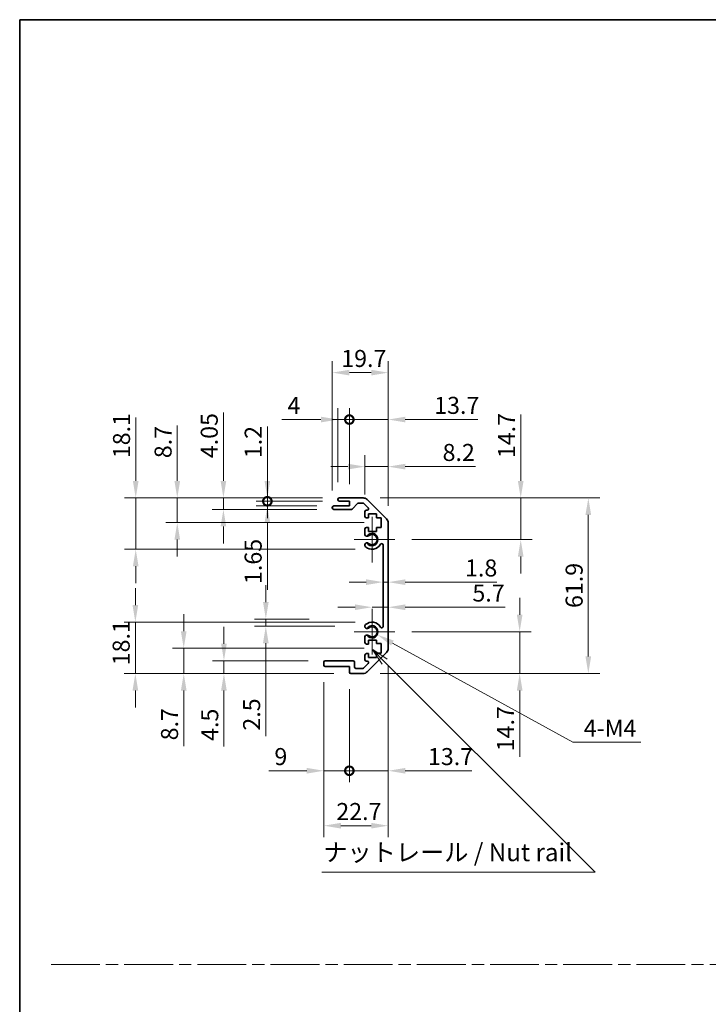
# Model space of a CAD drawing. Units: millimetres. Extents: x 0 to 6492, y -22 to 1124.
# Drawn here: x 3148 to 3391, y 355 to 703 of the extents above; entities that cross this region are included whole.
import ezdxf

# ---------------------------------------------------------------- set-up
doc = ezdxf.new("R2010")
doc.units = ezdxf.units.MM
doc.header["$LTSCALE"] = 4
doc.linetypes.add('CHAIN', pattern=[0.3543, 0.2362, -0.0295, 0.0591, -0.0295])
doc.layers.get('Defpoints').update_dxf_attribs({"lineweight": 25})
for name, color, linetype, lineweight in [('Border (ISO)', 7, 'Continuous', 35), ('Center Mark (ISO)', 131, 'Continuous', 18), ('Dimension (ISO)', 7, 'Continuous', 18), ('Dimension (ISO) @ 1', 7, 'Continuous', 18), ('Sketch Geometry (ISO)', 7, 'Continuous', 18), ('Symbol (ISO)', 7, 'Continuous', 18), ('Visible (ISO)', 7, 'Continuous', 35), ('Visible Narrow (ISO)', 7, 'Continuous', 25)]:
    doc.layers.add(name, color=color, linetype=linetype, lineweight=lineweight)
doc.styles.add('Note Text (TK)', font='MS PGothic.ttf')
doc.dimstyles.new('Default - Method 1b (TK)', dxfattribs={"dimscale": 4, "dimtxt": 2.5, "dimasz": 2.5, "dimexe": 1, "dimexo": 1.5, "dimgap": 1, "dimtad": 1, "dimtoh": 1, "dimrnd": 1e-08, "dimdsep": 46, "dimtxsty": 'Note Text (TK)', "dimcen": 0.09, "dimdle": 5, "dimclrd": 100, "dimclre": 100, "dimclrt": 7, "dimadec": 1, "dimazin": 1, "dimtfac": 1, "dimtmove": 0, "dimatfit": 3, "dimfxl": 1, "dimtolj": 1, "dimlwd": -1, "dimlwe": -1, "dimarcsym": 0})

# ---------------------------------------------------------------- blocks, each defined once
blk = doc.blocks.new('図面枠 tk図枠')
at = {"layer": 'Border (ISO)'}
for q in [(405.5, 289), (14.5, 8)]:
    blk.add_line((14.5, 289), q, dxfattribs=at)
blk = doc.blocks.new('*D51')
at = {"layer": 'Defpoints', "color": 0}
for p in [(3188.88, 533.95), (3260.65, 533.95), (3272.15, 515.85)]:
    blk.add_point(p, dxfattribs=at)
at = {"layer": 'Dimension (ISO)', "color": 100}
for p, q in [((3188.88, 539.95), (3188.88, 562.26)), ((3254.65, 533.95), (3184.88, 533.95)), ((3188.88, 515.85), (3188.88, 533.95)), ((3266.15, 515.85), (3184.88, 515.85)), ((3188.88, 509.85), (3188.88, 503.85))]:
    blk.add_line(p, q, dxfattribs=at)
for points in [[(3187.88, 539.95), (3189.88, 539.95), (3188.88, 533.95)], [(3187.88, 509.85), (3189.88, 509.85), (3188.88, 515.85)]]:
    blk.add_solid(points, dxfattribs=at)
at = {"layer": 'Dimension (ISO)', "color": 7, "insert": (3183.88, 547.95), "char_height": 6, "attachment_point": 4, "rotation": 90, "style": 'Note Text (TK)'}
blk.add_mtext('\\A1;18.1', dxfattribs=at)
blk = doc.blocks.new('*D52')
at = {"layer": 'Defpoints', "color": 0}
for p in [(3203.52, 533.95), (3260.65, 533.95), (3275.4, 525.25)]:
    blk.add_point(p, dxfattribs=at)
at = {"layer": 'Dimension (ISO)', "color": 100}
for p, q in [((3203.52, 539.95), (3203.52, 559.49)), ((3254.65, 533.95), (3199.52, 533.95)), ((3203.52, 525.25), (3203.52, 533.95)), ((3269.4, 525.25), (3199.52, 525.25)), ((3203.52, 519.25), (3203.52, 513.25))]:
    blk.add_line(p, q, dxfattribs=at)
for points in [[(3202.52, 539.95), (3204.52, 539.95), (3203.52, 533.95)], [(3202.52, 519.25), (3204.52, 519.25), (3203.52, 525.25)]]:
    blk.add_solid(points, dxfattribs=at)
at = {"layer": 'Dimension (ISO)', "color": 7, "insert": (3198.52, 547.95), "char_height": 6, "attachment_point": 4, "rotation": 90, "style": 'Note Text (TK)'}
blk.add_mtext('\\A1;8.7', dxfattribs=at)
blk = doc.blocks.new('*D53')
at = {"layer": 'Defpoints', "color": 0}
for p in [(3219.78, 533.95), (3260.65, 533.95), (3258.65, 529.9)]:
    blk.add_point(p, dxfattribs=at)
at = {"layer": 'Dimension (ISO)', "color": 100}
for p, q in [((3219.78, 539.95), (3219.78, 564.06)), ((3254.65, 533.95), (3215.78, 533.95)), ((3219.78, 529.9), (3219.78, 533.95)), ((3252.65, 529.9), (3215.78, 529.9)), ((3219.78, 523.9), (3219.78, 517.9))]:
    blk.add_line(p, q, dxfattribs=at)
for points in [[(3218.78, 539.95), (3220.78, 539.95), (3219.78, 533.95)], [(3218.78, 523.9), (3220.78, 523.9), (3219.78, 529.9)]]:
    blk.add_solid(points, dxfattribs=at)
at = {"layer": 'Dimension (ISO)', "color": 7, "insert": (3214.78, 547.95), "char_height": 6, "attachment_point": 4, "rotation": 90, "style": 'Note Text (TK)'}
blk.add_mtext('\\A1;4.05', dxfattribs=at)
blk = doc.blocks.new('_DotSmall')
at = {"color": 0, "linetype": 'ByBlock', "const_width": 0.5}
blk.add_lwpolyline([(-0.0625, 0, 1), (0.0625, 0, 1)], format="xyb", close=True, dxfattribs=at)
blk = doc.blocks.new('*D54')
at = {"layer": 'Defpoints', "color": 0}
for p in [(3235.26, 532.75), (3258.65, 531.1), (3260.65, 532.75)]:
    blk.add_point(p, dxfattribs=at)
at = {"layer": 'Dimension (ISO)', "color": 100}
for p, q in [((3235.26, 532.75), (3235.26, 544.75)), ((3254.65, 532.75), (3231.26, 532.75)), ((3252.65, 531.1), (3231.26, 531.1)), ((3235.26, 532.75), (3235.26, 531.1)), ((3235.26, 525.1), (3235.26, 501.6))]:
    blk.add_line(p, q, dxfattribs=at)
blk.add_solid([(3234.26, 525.1), (3236.26, 525.1), (3235.26, 531.1)], dxfattribs=at)
at = {"layer": 'Dimension (ISO)', "color": 100, "xscale": 6, "yscale": 6, "zscale": 6, "rotation": 270}
blk.add_blockref('_DotSmall', (3235.26, 532.75), dxfattribs=at)
at = {"layer": 'Dimension (ISO)', "color": 7, "insert": (3230.26, 503.6), "char_height": 6, "attachment_point": 4, "rotation": 90, "style": 'Note Text (TK)'}
blk.add_mtext('\\A1;1.65', dxfattribs=at)
blk = doc.blocks.new('*D55')
at = {"layer": 'Defpoints', "color": 0}
for p in [(3235.26, 533.95), (3260.65, 533.95), (3260.65, 532.75)]:
    blk.add_point(p, dxfattribs=at)
at = {"layer": 'Dimension (ISO)', "color": 100}
for p, q in [((3235.26, 539.95), (3235.26, 559.09)), ((3254.65, 533.95), (3231.26, 533.95)), ((3254.65, 532.75), (3231.26, 532.75)), ((3235.26, 532.75), (3235.26, 533.95)), ((3235.26, 532.75), (3235.26, 526.75))]:
    blk.add_line(p, q, dxfattribs=at)
blk.add_solid([(3234.26, 539.95), (3236.26, 539.95), (3235.26, 533.95)], dxfattribs=at)
at = {"layer": 'Dimension (ISO)', "color": 100, "xscale": 6, "yscale": 6, "zscale": 6, "rotation": 90}
blk.add_blockref('_DotSmall', (3235.26, 532.75), dxfattribs=at)
at = {"layer": 'Dimension (ISO)', "color": 7, "insert": (3230.26, 547.95), "char_height": 6, "attachment_point": 4, "rotation": 90, "style": 'Note Text (TK)'}
blk.add_mtext('\\A1;1.2', dxfattribs=at)
blk = doc.blocks.new('*D135')
at = {"layer": 'Defpoints', "color": 0}
for p in [(3272.15, 490.15), (3188.75, 472.05), (3264.65, 472.05)]:
    blk.add_point(p, dxfattribs=at)
at = {"layer": 'Dimension (ISO) @ 1', "color": 100}
for p, q in [((3188.75, 496.15), (3188.75, 502.15)), ((3266.15, 490.15), (3184.75, 490.15)), ((3188.75, 490.15), (3188.75, 484.15)), ((3188.75, 484.15), (3188.75, 478.05)), ((3188.75, 472.05), (3188.75, 478.05)), ((3258.65, 472.05), (3184.75, 472.05)), ((3188.75, 466.05), (3188.75, 460.05))]:
    blk.add_line(p, q, dxfattribs=at)
for points in [[(3187.75, 496.15), (3189.75, 496.15), (3188.75, 490.15)], [(3187.75, 466.05), (3189.75, 466.05), (3188.75, 472.05)]]:
    blk.add_solid(points, dxfattribs=at)
at = {"layer": 'Dimension (ISO) @ 1', "color": 7, "insert": (3183.75, 474.95), "char_height": 6, "attachment_point": 4, "rotation": 90, "style": 'Note Text (TK)'}
blk.add_mtext('\\A1;18.1', dxfattribs=at)
blk = doc.blocks.new('*D57')
at = {"layer": 'Defpoints', "color": 0}
for p in [(3275.4, 480.93), (3205.8, 472.05), (3264.65, 472.05)]:
    blk.add_point(p, dxfattribs=at)
at = {"layer": 'Dimension (ISO)', "color": 100}
for p, q in [((3205.8, 486.93), (3205.8, 492.93)), ((3269.4, 480.93), (3201.8, 480.93)), ((3205.8, 480.93), (3205.8, 472.05)), ((3258.65, 472.05), (3201.8, 472.05)), ((3205.8, 466.05), (3205.8, 446.5))]:
    blk.add_line(p, q, dxfattribs=at)
for points in [[(3204.8, 486.93), (3206.8, 486.93), (3205.8, 480.93)], [(3204.8, 466.05), (3206.8, 466.05), (3205.8, 472.05)]]:
    blk.add_solid(points, dxfattribs=at)
at = {"layer": 'Dimension (ISO)', "color": 7, "insert": (3200.8, 448.5), "char_height": 6, "attachment_point": 4, "rotation": 90, "style": 'Note Text (TK)'}
blk.add_mtext('\\A1;8.7', dxfattribs=at)
blk = doc.blocks.new('*D58')
at = {"layer": 'Defpoints', "color": 0}
for p in [(3219.96, 476.55), (3255.65, 476.55), (3264.65, 472.05)]:
    blk.add_point(p, dxfattribs=at)
at = {"layer": 'Dimension (ISO)', "color": 100}
for p, q in [((3219.96, 482.55), (3219.96, 488.55)), ((3249.65, 476.55), (3215.96, 476.55)), ((3219.96, 476.55), (3219.96, 472.05)), ((3258.65, 472.05), (3215.96, 472.05)), ((3219.96, 466.05), (3219.96, 446.3))]:
    blk.add_line(p, q, dxfattribs=at)
for points in [[(3218.96, 482.55), (3220.96, 482.55), (3219.96, 476.55)], [(3218.96, 466.05), (3220.96, 466.05), (3219.96, 472.05)]]:
    blk.add_solid(points, dxfattribs=at)
at = {"layer": 'Dimension (ISO)', "color": 7, "insert": (3214.96, 448.3), "char_height": 6, "attachment_point": 4, "rotation": 90, "style": 'Note Text (TK)'}
blk.add_mtext('\\A1;4.5', dxfattribs=at)
blk = doc.blocks.new('*D59')
at = {"layer": 'Defpoints', "color": 0}
for p in [(3256.01, 491.24), (3234.72, 488.74), (3265.01, 488.74)]:
    blk.add_point(p, dxfattribs=at)
at = {"layer": 'Dimension (ISO)', "color": 100}
for p, q in [((3234.72, 497.24), (3234.72, 503.24)), ((3250.01, 491.24), (3230.72, 491.24)), ((3234.72, 491.24), (3234.72, 488.74)), ((3259.01, 488.74), (3230.72, 488.74)), ((3234.72, 482.74), (3234.72, 449.92))]:
    blk.add_line(p, q, dxfattribs=at)
for points in [[(3233.72, 497.24), (3235.72, 497.24), (3234.72, 491.24)], [(3233.72, 482.74), (3235.72, 482.74), (3234.72, 488.74)]]:
    blk.add_solid(points, dxfattribs=at)
at = {"layer": 'Dimension (ISO)', "color": 7, "insert": (3229.72, 451.92), "char_height": 6, "attachment_point": 4, "rotation": 90, "style": 'Note Text (TK)'}
blk.add_mtext('\\A1;2.5', dxfattribs=at)
blk = doc.blocks.new('*D60')
at = {"layer": 'Defpoints', "color": 0}
for p in [(3272.15, 486.75), (3274.06, 485.7)]:
    blk.add_point(p, dxfattribs=at)
at = {"layer": 'Dimension (ISO)', "color": 100}
for p, q in [((3342.9, 447.8), (3279.31, 482.8)), ((3366.86, 447.8), (3342.9, 447.8))]:
    blk.add_line(p, q, dxfattribs=at)
blk.add_solid([(3279.8, 483.68), (3278.83, 481.93), (3274.06, 485.7)], dxfattribs=at)
at = {"layer": 'Dimension (ISO)', "color": 7, "insert": (3344.9, 452.8), "char_height": 6, "attachment_point": 4, "style": 'Note Text (TK)'}
blk.add_mtext('\\A1; 4-M4', dxfattribs=at)
blk = doc.blocks.new('*D61')
at = {"layer": 'Defpoints', "color": 0}
for p in [(3277.85, 578.1), (3258.15, 530.6), (3277.85, 525.12)]:
    blk.add_point(p, dxfattribs=at)
at = {"layer": 'Dimension (ISO)', "color": 100}
for p, q in [((3258.15, 536.6), (3258.15, 582.1)), ((3277.85, 531.12), (3277.85, 582.1)), ((3264.15, 578.1), (3271.85, 578.1))]:
    blk.add_line(p, q, dxfattribs=at)
for points in [[(3264.15, 579.1), (3264.15, 577.1), (3258.15, 578.1)], [(3271.85, 579.1), (3271.85, 577.1), (3277.85, 578.1)]]:
    blk.add_solid(points, dxfattribs=at)
at = {"layer": 'Dimension (ISO)', "color": 7, "insert": (3261.3, 583.1), "char_height": 6, "attachment_point": 4, "style": 'Note Text (TK)'}
blk.add_mtext('\\A1;19.7', dxfattribs=at)
blk = doc.blocks.new('*D62')
at = {"layer": 'Defpoints', "color": 0}
for p in [(3260.15, 561.56), (3260.15, 533.45), (3264.15, 532.75)]:
    blk.add_point(p, dxfattribs=at)
at = {"layer": 'Dimension (ISO)', "color": 100}
for p, q in [((3260.15, 539.45), (3260.15, 565.56)), ((3264.15, 538.75), (3264.15, 565.56)), ((3254.15, 561.56), (3240.37, 561.56)), ((3264.15, 561.56), (3260.15, 561.56)), ((3264.15, 561.56), (3270.15, 561.56))]:
    blk.add_line(p, q, dxfattribs=at)
blk.add_solid([(3254.15, 562.56), (3254.15, 560.56), (3260.15, 561.56)], dxfattribs=at)
at = {"layer": 'Dimension (ISO)', "color": 100, "xscale": 6, "yscale": 6, "zscale": 6, "rotation": 180}
blk.add_blockref('_DotSmall', (3264.15, 561.56), dxfattribs=at)
at = {"layer": 'Dimension (ISO)', "color": 7, "insert": (3242.37, 566.56), "char_height": 6, "attachment_point": 4, "style": 'Note Text (TK)'}
blk.add_mtext('\\A1;4', dxfattribs=at)
blk = doc.blocks.new('*D63')
at = {"layer": 'Defpoints', "color": 0}
for p in [(3277.85, 561.56), (3264.15, 532.75), (3277.85, 525.12)]:
    blk.add_point(p, dxfattribs=at)
at = {"layer": 'Dimension (ISO)', "color": 100}
for p, q in [((3264.15, 538.75), (3264.15, 565.56)), ((3277.85, 531.12), (3277.85, 565.56)), ((3264.15, 561.56), (3258.15, 561.56)), ((3264.15, 561.56), (3277.85, 561.56)), ((3283.85, 561.56), (3309.44, 561.56))]:
    blk.add_line(p, q, dxfattribs=at)
blk.add_solid([(3283.85, 562.56), (3283.85, 560.56), (3277.85, 561.56)], dxfattribs=at)
at = {"layer": 'Dimension (ISO)', "color": 100, "xscale": 6, "yscale": 6, "zscale": 6}
blk.add_blockref('_DotSmall', (3264.15, 561.56), dxfattribs=at)
at = {"layer": 'Dimension (ISO)', "color": 7, "insert": (3294.04, 566.56), "char_height": 6, "attachment_point": 4, "style": 'Note Text (TK)'}
blk.add_mtext('\\A1;13.7', dxfattribs=at)
blk = doc.blocks.new('*D64')
at = {"layer": 'Defpoints', "color": 0}
for p in [(3277.85, 544.97), (3269.65, 529.1), (3277.85, 525.12)]:
    blk.add_point(p, dxfattribs=at)
at = {"layer": 'Dimension (ISO)', "color": 100}
for p, q in [((3269.65, 535.1), (3269.65, 548.97)), ((3277.85, 531.12), (3277.85, 548.97)), ((3263.65, 544.97), (3257.65, 544.97)), ((3269.65, 544.97), (3277.85, 544.97)), ((3283.85, 544.97), (3308.65, 544.97))]:
    blk.add_line(p, q, dxfattribs=at)
for points in [[(3263.65, 545.97), (3263.65, 543.97), (3269.65, 544.97)], [(3283.85, 545.97), (3283.85, 543.97), (3277.85, 544.97)]]:
    blk.add_solid(points, dxfattribs=at)
at = {"layer": 'Dimension (ISO)', "color": 7, "insert": (3297, 549.97), "char_height": 6, "attachment_point": 4, "style": 'Note Text (TK)'}
blk.add_mtext('\\A1;8.2', dxfattribs=at)
blk = doc.blocks.new('*D65')
at = {"layer": 'Defpoints', "color": 0}
for p in [(3277.85, 480.88), (3255.15, 475.05), (3277.85, 418.41)]:
    blk.add_point(p, dxfattribs=at)
at = {"layer": 'Dimension (ISO)', "color": 100}
for p, q in [((3277.85, 474.88), (3277.85, 414.41)), ((3255.15, 469.05), (3255.15, 414.41)), ((3261.15, 418.41), (3271.85, 418.41))]:
    blk.add_line(p, q, dxfattribs=at)
for points in [[(3261.15, 419.41), (3261.15, 417.41), (3255.15, 418.41)], [(3271.85, 419.41), (3271.85, 417.41), (3277.85, 418.41)]]:
    blk.add_solid(points, dxfattribs=at)
at = {"layer": 'Dimension (ISO)', "color": 7, "insert": (3259.56, 423.41), "char_height": 6, "attachment_point": 4, "style": 'Note Text (TK)'}
blk.add_mtext('\\A1;22.7', dxfattribs=at)
blk = doc.blocks.new('*D66')
at = {"layer": 'Defpoints', "color": 0}
for p in [(3255.15, 475.05), (3264.15, 472.55), (3264.15, 437.77)]:
    blk.add_point(p, dxfattribs=at)
at = {"layer": 'Dimension (ISO)', "color": 100}
for p, q in [((3255.15, 469.05), (3255.15, 433.77)), ((3264.15, 466.55), (3264.15, 433.77)), ((3249.15, 437.77), (3235.74, 437.77)), ((3264.15, 437.77), (3255.15, 437.77)), ((3264.15, 437.77), (3276.15, 437.77))]:
    blk.add_line(p, q, dxfattribs=at)
blk.add_solid([(3249.15, 438.77), (3249.15, 436.77), (3255.15, 437.77)], dxfattribs=at)
at = {"layer": 'Dimension (ISO)', "color": 100, "xscale": 6, "yscale": 6, "zscale": 6, "rotation": 180}
blk.add_blockref('_DotSmall', (3264.15, 437.77), dxfattribs=at)
at = {"layer": 'Dimension (ISO)', "color": 7, "insert": (3237.74, 442.77), "char_height": 6, "attachment_point": 4, "style": 'Note Text (TK)'}
blk.add_mtext('\\A1;9', dxfattribs=at)
blk = doc.blocks.new('*D67')
at = {"layer": 'Defpoints', "color": 0}
for p in [(3277.85, 480.88), (3264.15, 472.55), (3277.85, 437.77)]:
    blk.add_point(p, dxfattribs=at)
at = {"layer": 'Dimension (ISO)', "color": 100}
for p, q in [((3277.85, 474.88), (3277.85, 433.77)), ((3264.15, 466.55), (3264.15, 433.77)), ((3264.15, 437.77), (3258.15, 437.77)), ((3264.15, 437.77), (3277.85, 437.77)), ((3283.85, 437.77), (3307.25, 437.77))]:
    blk.add_line(p, q, dxfattribs=at)
blk.add_solid([(3283.85, 438.77), (3283.85, 436.77), (3277.85, 437.77)], dxfattribs=at)
at = {"layer": 'Dimension (ISO)', "color": 100, "xscale": 6, "yscale": 6, "zscale": 6}
blk.add_blockref('_DotSmall', (3264.15, 437.77), dxfattribs=at)
at = {"layer": 'Dimension (ISO)', "color": 7, "insert": (3291.85, 442.77), "char_height": 6, "attachment_point": 4, "style": 'Note Text (TK)'}
blk.add_mtext('\\A1;13.7', dxfattribs=at)
blk = doc.blocks.new('*D68')
at = {"layer": 'Defpoints', "color": 0}
for p in [(3269.02, 533.95), (3269.02, 472.05), (3348.35, 472.05)]:
    blk.add_point(p, dxfattribs=at)
at = {"layer": 'Dimension (ISO)', "color": 100}
for p, q in [((3275.02, 533.95), (3352.35, 533.95)), ((3348.35, 527.95), (3348.35, 478.05)), ((3275.02, 472.05), (3352.35, 472.05))]:
    blk.add_line(p, q, dxfattribs=at)
for points in [[(3347.35, 527.95), (3349.35, 527.95), (3348.35, 533.95)], [(3347.35, 478.05), (3349.35, 478.05), (3348.35, 472.05)]]:
    blk.add_solid(points, dxfattribs=at)
at = {"layer": 'Dimension (ISO)', "color": 7, "insert": (3343.35, 495.14), "char_height": 6, "attachment_point": 4, "rotation": 90, "style": 'Note Text (TK)'}
blk.add_mtext('\\A1;61.9', dxfattribs=at)
blk = doc.blocks.new('*D69')
at = {"layer": 'Defpoints', "color": 0}
for p in [(3276.05, 507.92), (3277.85, 507.92), (3277.85, 504.25)]:
    blk.add_point(p, dxfattribs=at)
at = {"layer": 'Dimension (ISO)', "color": 100}
for p, q in [((3270.05, 504.25), (3264.05, 504.25)), ((3276.05, 504.25), (3277.85, 504.25)), ((3283.85, 504.25), (3316.08, 504.25))]:
    blk.add_line(p, q, dxfattribs=at)
for points in [[(3270.05, 505.25), (3270.05, 503.25), (3276.05, 504.25)], [(3283.85, 505.25), (3283.85, 503.25), (3277.85, 504.25)]]:
    blk.add_solid(points, dxfattribs=at)
at = {"layer": 'Dimension (ISO)', "color": 7, "insert": (3304.91, 509.25), "char_height": 6, "attachment_point": 4, "style": 'Note Text (TK)'}
blk.add_mtext('\\A1;1.8', dxfattribs=at)
blk = doc.blocks.new('引出線注記2')
at = {"layer": 'Symbol (ISO)', "color": 100}
for p, q in [((66.28, 198.85), (64.26, 200.19)), ((65.93, 198.49), (64.26, 200.16)), ((64.26, 200.11), (65.57, 198.14)), ((65.93, 198.49), (91.74, 172.68)), ((91.84, 172.58), (95.62, 168.79)), ((57.07, 168.79), (91.84, 168.79)), ((57.07, 168.79), (91.84, 168.79)), ((95.62, 168.79), (91.84, 168.79))]:
    blk.add_line(p, q, dxfattribs=at)
at = {"layer": 'Symbol (ISO)', "color": 7, "insert": (57.28, 169.58), "char_height": 2.5, "attachment_point": 7, "style": 'Note Text (TK)'}
blk.add_mtext('ナットレール / Nut rail', dxfattribs=at)
blk = doc.blocks.new('*D70')
at = {"layer": 'Defpoints', "color": 0}
for p in [(3280.2, 486.75), (3269.02, 472.05), (3324.16, 472.05)]:
    blk.add_point(p, dxfattribs=at)
at = {"layer": 'Dimension (ISO)', "color": 100}
for p, q in [((3324.16, 492.75), (3324.16, 498.75)), ((3286.2, 486.75), (3328.16, 486.75)), ((3324.16, 486.75), (3324.16, 472.05)), ((3275.02, 472.05), (3328.16, 472.05)), ((3324.16, 466.05), (3324.16, 442.65))]:
    blk.add_line(p, q, dxfattribs=at)
for points in [[(3323.16, 492.75), (3325.16, 492.75), (3324.16, 486.75)], [(3323.16, 466.05), (3325.16, 466.05), (3324.16, 472.05)]]:
    blk.add_solid(points, dxfattribs=at)
at = {"layer": 'Dimension (ISO)', "color": 7, "insert": (3319.16, 444.65), "char_height": 6, "attachment_point": 4, "rotation": 90, "style": 'Note Text (TK)'}
blk.add_mtext('\\A1;14.7', dxfattribs=at)
blk = doc.blocks.new('*D71')
at = {"layer": 'Defpoints', "color": 0}
for p in [(3277.85, 497.17), (3277.85, 495.41), (3272.15, 486.75)]:
    blk.add_point(p, dxfattribs=at)
at = {"layer": 'Dimension (ISO)', "color": 100}
for p, q in [((3266.15, 495.41), (3260.15, 495.41)), ((3272.15, 495.41), (3277.85, 495.41)), ((3283.85, 495.41), (3319.02, 495.41))]:
    blk.add_line(p, q, dxfattribs=at)
for points in [[(3266.15, 496.41), (3266.15, 494.41), (3272.15, 495.41)], [(3283.85, 496.41), (3283.85, 494.41), (3277.85, 495.41)]]:
    blk.add_solid(points, dxfattribs=at)
at = {"layer": 'Dimension (ISO)', "color": 7, "insert": (3307.51, 500.41), "char_height": 6, "attachment_point": 4, "style": 'Note Text (TK)'}
blk.add_mtext('\\A1;5.7', dxfattribs=at)
blk = doc.blocks.new('*D72')
at = {"layer": 'Defpoints', "color": 0}
for p in [(3269.02, 533.95), (3324.53, 533.95), (3280.2, 519.25)]:
    blk.add_point(p, dxfattribs=at)
at = {"layer": 'Dimension (ISO)', "color": 100}
for p, q in [((3324.53, 539.95), (3324.53, 563.35)), ((3275.02, 533.95), (3328.53, 533.95)), ((3324.53, 519.25), (3324.53, 533.95)), ((3286.2, 519.25), (3328.53, 519.25)), ((3324.53, 513.25), (3324.53, 507.25))]:
    blk.add_line(p, q, dxfattribs=at)
for points in [[(3323.53, 539.95), (3325.53, 539.95), (3324.53, 533.95)], [(3323.53, 513.25), (3325.53, 513.25), (3324.53, 519.25)]]:
    blk.add_solid(points, dxfattribs=at)
at = {"layer": 'Dimension (ISO)', "color": 7, "insert": (3319.53, 547.95), "char_height": 6, "attachment_point": 4, "rotation": 90, "style": 'Note Text (TK)'}
blk.add_mtext('\\A1;14.7', dxfattribs=at)

msp = doc.modelspace()

# ---------------------------------------------------------------- linework, layer by layer
at = {"layer": 'Center Mark (ISO)', "linetype": 'Continuous'}
for p, q in [((3272.1496, 519.2489), (3272.1496, 527.2989)), ((3272.1496, 519.2489), (3265.8996, 519.2489)), ((3272.1496, 519.2489), (3280.1996, 519.2489)), ((3272.1496, 519.2489), (3272.1496, 511.1989)), ((3272.1496, 486.7489), (3272.1496, 494.7989)), ((3272.1496, 486.7489), (3265.8996, 486.7489)), ((3272.1496, 486.7489), (3280.1996, 486.7489)), ((3272.1496, 486.7489), (3272.1496, 478.6989))]:
    msp.add_line(p, q, dxfattribs=at)
at = {"layer": 'Sketch Geometry (ISO)', "color": 4, "linetype": 'CHAIN', "ltscale": 18.194183}
msp.add_line((3159.043, 369.5112), (4107.6578, 369.5112), dxfattribs=at)
at = {"layer": 'Visible (ISO)'}
for p, q in [((3258.6496, 531.0989), (3264.1496, 531.0989)), ((3260.1496, 533.2489), (3260.1496, 533.4489)), ((3260.6496, 533.9489), (3269.0212, 533.9489)), ((3264.1496, 532.7489), (3260.6496, 532.7489)), ((3264.1496, 531.0989), (3264.1496, 532.7489)), ((3267.0005, 531.9811), (3265.2988, 530.0668)), ((3268.897, 532.1489), (3267.3742, 532.1489)), ((3270.8005, 530.4525), (3269.2505, 532.0025)), ((3270.4354, 533.3631), (3277.2639, 526.5347)), ((3258.1496, 530.3989), (3258.1496, 530.5989)), ((3264.9251, 529.8989), (3258.6496, 529.8989)), ((3269.6496, 527.4489), (3269.6496, 529.0989)), ((3270.1496, 529.5989), (3270.447, 529.5989)), ((3270.8996, 528.3489), (3270.8996, 526.9489)), ((3273.6996, 528.3489), (3270.8996, 528.3489)), ((3273.6996, 526.9489), (3273.6996, 528.3489)), ((3270.8996, 526.9489), (3270.1496, 526.9489)), ((3275.3996, 526.9489), (3273.6996, 526.9489)), ((3275.3996, 523.5489), (3275.3996, 526.9489)), ((3277.8496, 525.1205), (3277.8496, 480.8774)), ((3269.6496, 520.9216), (3269.6496, 523.0489)), ((3270.1496, 523.5489), (3270.8996, 523.5489)), ((3270.8996, 523.5489), (3270.8996, 522.1489)), ((3270.8996, 522.1489), (3273.6996, 522.1489)), ((3273.6996, 523.5489), (3275.3996, 523.5489)), ((3273.6996, 522.1489), (3273.6996, 523.5489)), ((3269.6495, 517.0621), (3269.6496, 517.5763)), ((3276.0496, 488.6587), (3276.0496, 517.3392)), ((3269.6496, 488.4216), (3269.6495, 488.9358)), ((3269.6496, 482.9489), (3269.6496, 485.0763)), ((3270.8996, 482.4489), (3270.1496, 482.4489)), ((3270.8996, 483.8489), (3270.8996, 482.4489)), ((3273.6996, 483.8489), (3270.8996, 483.8489)), ((3273.6996, 482.6174), (3273.6996, 483.8489)), ((3275.3996, 482.6174), (3273.6996, 482.6174)), ((3275.3996, 479.2355), (3275.3996, 482.6174)), ((3270.1496, 479.0489), (3270.8996, 479.0489)), ((3277.2639, 479.4631), (3270.4354, 472.6347)), ((3270.8996, 479.0489), (3270.8996, 477.6489)), ((3273.6996, 479.2355), (3275.3996, 479.2355)), ((3273.6996, 477.6489), (3273.6996, 479.2355)), ((3255.1496, 475.0489), (3255.1496, 476.0489)), ((3255.6496, 476.5489), (3265.4496, 476.5489)), ((3265.9496, 476.0489), (3265.9496, 474.3489)), ((3269.2505, 473.9954), (3270.8005, 475.5454)), ((3269.6496, 476.8989), (3269.6496, 478.5489)), ((3270.447, 476.3989), (3270.1496, 476.3989)), ((3270.8996, 477.6489), (3273.6996, 477.6489)), ((3264.1496, 474.5489), (3255.6496, 474.5489)), ((3264.1496, 472.5489), (3264.1496, 474.5489)), ((3269.0212, 472.0489), (3264.6496, 472.0489)), ((3266.4496, 473.8489), (3268.897, 473.8489))]:
    msp.add_line(p, q, dxfattribs=at)
for centre, radius, start, end in [((3258.6496, 530.5989), 0.5, 90, 180), ((3260.6496, 533.4489), 0.5, 90, 180), ((3260.6496, 533.2489), 0.5, 180, 270), ((3267.3742, 531.6489), 0.5, 90, 138.366461), ((3268.897, 531.6489), 0.5, 45, 90), ((3269.0212, 531.9489), 2, 45, 90), ((3258.6496, 530.3989), 0.5, 180, 270), ((3264.9251, 530.3989), 0.5, 270, 318.366461), ((3270.1496, 529.0989), 0.5, 90, 180), ((3270.447, 530.0989), 0.5, 270, 45), ((3270.1496, 527.4489), 0.5, 180, 270), ((3275.8496, 525.1205), 2, 0, 45), ((3270.1496, 523.0489), 0.5, 90, 180), ((3270.4072, 521.1787), 0.8, 198.743901, 312.079787), ((3272.1496, 519.2489), 1.8, 227.920213, 132.079787), ((3270.4072, 517.3192), 0.8, 47.920213, 161.256099), ((3272.1496, 519.2489), 3.4001, 227.920213, 330.679471), ((3275.5499, 517.3392), 0.4997, 0, 150.679471), ((3270.4072, 517.3192), 0.8001, 198.743901, 227.920213), ((3272.1496, 486.7489), 3.4001, 29.320529, 132.079787), ((3270.4072, 488.6787), 0.8001, 132.079787, 161.256099), ((3270.4072, 488.6787), 0.8, 198.743901, 312.079787), ((3272.1496, 486.7489), 1.8, 227.920213, 132.079787), ((3275.5499, 488.6587), 0.4997, 209.320529, 0), ((3270.4072, 484.8192), 0.8, 47.920213, 161.256099), ((3270.1496, 482.9489), 0.5, 180, 270), ((3270.1496, 478.5489), 0.5, 90, 180), ((3275.8496, 480.8774), 2, 315, 0), ((3255.6496, 476.0489), 0.5, 90, 180), ((3265.4496, 476.0489), 0.5, 0, 90), ((3270.1496, 476.8989), 0.5, 180, 270), ((3270.447, 475.8989), 0.5, 315, 90), ((3255.6496, 475.0489), 0.5, 180, 270), ((3264.6496, 472.5489), 0.5, 180, 270), ((3266.4496, 474.3489), 0.5, 180, 270), ((3268.897, 474.3489), 0.5, 270, 315), ((3269.0212, 474.0489), 2, 270, 315)]:
    msp.add_arc(centre, radius, start, end, dxfattribs=at)
at = {"layer": 'Visible Narrow (ISO)'}
for centre in [(3272.1496, 519.2489), (3272.1496, 486.7489)]:
    msp.add_arc(centre, 2.179, 211.488833, 148.511167, dxfattribs=at)

# ---------------------------------------------------------------- block references
at = {"xscale": 2.5, "yscale": 2.5, "zscale": 2.5}
msp.add_blockref('図面枠 tk図枠', (3111.75, -20), dxfattribs=at)
at = {"layer": 'Symbol (ISO)', "xscale": 2.5, "yscale": 2.5, "zscale": 2.5}
msp.add_blockref('引出線注記2', (3111.75, -20), dxfattribs=at)

# ---------------------------------------------------------------- dimensions: what is measured, and where the dimension line sits
at = {"layer": 'Dimension (ISO) @ 1', "color": 100}
for base, p1, p2, angle, override, picture, middle, dimtype in [((3277.8496, 578.0989), (3258.1496, 530.5989), (3277.8496, 525.1205), 180, {"dimscale": 1, "dimtxt": 6, "dimasz": 6, "dimexe": 4, "dimexo": 6, "dimgap": 2, "dimtoh": 0, "dimdec": 2, "dimcen": 0.36, "dimtp": 0, "dimtm": 0, "dimtdec": 2, "dimtix": 0, "dimtofl": 0, "dimtmove": 0, "dimatfit": 1}, '*D61', (3267.9996, 578.0989), 128), ((3260.1496, 561.5621), (3264.1496, 532.7489), (3260.1496, 533.4489), 180, {"dimscale": 1, "dimtxt": 6, "dimasz": 6, "dimexe": 4, "dimexo": 6, "dimgap": 2, "dimtoh": 0, "dimblk1": 'DotSmall', "dimsah": 1, "dimcen": 0.36, "dimdle": 0, "dimtix": 0, "dimtofl": 1, "dimtmove": 0, "dimatfit": 1}, '*D62', (3244.2576, 561.5621), 128), ((3277.8496, 561.5621), (3264.1496, 532.7489), (3277.8496, 525.1205), 180, {"dimscale": 1, "dimtxt": 6, "dimasz": 6, "dimexe": 4, "dimexo": 6, "dimgap": 2, "dimtoh": 0, "dimblk1": 'DotSmall', "dimsah": 1, "dimcen": 0.36, "dimdle": 0, "dimtix": 0, "dimtofl": 1, "dimtmove": 0, "dimatfit": 1}, '*D63', (3300.7385, 561.5621), 128), ((3188.8826, 533.9489), (3272.1496, 515.8488), (3260.6496, 533.9489), 90, {"dimscale": 1, "dimtxt": 6, "dimasz": 6, "dimexe": 4, "dimexo": 6, "dimgap": 2, "dimtoh": 0, "dimcen": 0.36, "dimtix": 0, "dimtofl": 1, "dimtmove": 0, "dimatfit": 1}, '*D51', (3188.8826, 554.1023), 128), ((3219.7765, 533.9489), (3258.6496, 529.8989), (3260.6496, 533.9489), 90, {"dimscale": 1, "dimtxt": 6, "dimasz": 6, "dimexe": 4, "dimexo": 6, "dimgap": 2, "dimtoh": 0, "dimcen": 0.36, "dimtix": 0, "dimtofl": 1, "dimtmove": 0, "dimatfit": 1}, '*D53', (3219.7765, 555.0058), 128), ((3324.5302, 533.9489), (3280.1996, 519.2489), (3269.0212, 533.9489), 90, {"dimscale": 1, "dimtxt": 6, "dimasz": 6, "dimexe": 4, "dimexo": 6, "dimgap": 2, "dimtoh": 0, "dimcen": 0.36, "dimtix": 0, "dimtofl": 1, "dimtmove": 0, "dimatfit": 1}, '*D72', (3324.5302, 554.6478), 128), ((3203.5225, 533.9489), (3275.3996, 525.2489), (3260.6496, 533.9489), 90, {"dimscale": 1, "dimtxt": 6, "dimasz": 6, "dimexe": 4, "dimexo": 6, "dimgap": 2, "dimtoh": 0, "dimcen": 0.36, "dimtix": 0, "dimtofl": 1, "dimtmove": 0, "dimatfit": 1}, '*D52', (3203.5225, 552.7217), 128), ((3235.2576, 533.9489), (3260.6496, 532.7489), (3260.6496, 533.9489), 90, {"dimscale": 1, "dimtxt": 6, "dimasz": 6, "dimexe": 4, "dimexo": 6, "dimgap": 2, "dimtoh": 0, "dimblk1": 'DotSmall', "dimsah": 1, "dimcen": 0.36, "dimdle": 0, "dimtix": 0, "dimtofl": 1, "dimtmove": 0, "dimatfit": 1}, '*D55', (3235.2576, 552.5171), 128), ((3277.8496, 544.9653), (3269.6496, 529.0989), (3277.8496, 525.1205), 180, {"dimscale": 1, "dimtxt": 6, "dimasz": 6, "dimexe": 4, "dimexo": 6, "dimgap": 2, "dimtoh": 0, "dimcen": 0.36, "dimtix": 0, "dimtofl": 1, "dimtmove": 0, "dimatfit": 1}, '*D64', (3301.8276, 544.9653), 128), ((3235.2576, 532.7489), (3258.6496, 531.0989), (3260.6496, 532.7489), 90, {"dimscale": 1, "dimtxt": 6, "dimasz": 6, "dimexe": 4, "dimexo": 6, "dimgap": 2, "dimtoh": 0, "dimblk2": 'DotSmall', "dimsah": 1, "dimcen": 0.36, "dimdle": 0, "dimtix": 0, "dimtofl": 1, "dimtmove": 0, "dimatfit": 1}, '*D54', (3235.2576, 510.3489), 128), ((3348.3504, 472.0489), (3269.0212, 533.9489), (3269.0212, 472.0489), 90, {"dimscale": 1, "dimtxt": 6, "dimasz": 6, "dimexe": 4, "dimexo": 6, "dimgap": 2, "dimtoh": 0, "dimdec": 2, "dimcen": 0.36, "dimtp": 0, "dimtm": 0, "dimtdec": 2, "dimtix": 0, "dimtofl": 0, "dimtmove": 0, "dimatfit": 1}, '*D68', (3348.3504, 502.0973), 128), ((3234.7169, 488.7386), (3256.0127, 491.2386), (3265.0127, 488.7386), 90, {"dimscale": 1, "dimtxt": 6, "dimasz": 6, "dimexe": 4, "dimexo": 6, "dimgap": 2, "dimtoh": 0, "dimdec": 2, "dimcen": 0.36, "dimtp": 0, "dimtm": 0, "dimtdec": 2, "dimtix": 0, "dimtofl": 1, "dimtmove": 0, "dimatfit": 1}, '*D59', (3234.7169, 456.7273), 128), ((3277.8496, 495.4094), (3272.1496, 486.7489), (3277.8496, 497.1678), 180, {"dimscale": 1, "dimtxt": 6, "dimasz": 6, "dimexe": 4, "dimexo": 6, "dimgap": 2, "dimtoh": 0, "dimdec": 2, "dimcen": 0.36, "dimse1": 1, "dimse2": 1, "dimtp": 0, "dimtm": 0, "dimtdec": 2, "dimtix": 0, "dimtofl": 1, "dimtmove": 0, "dimatfit": 1}, '*D71', (3312.2612, 495.4094), 128), ((3188.7517, 472.0489), (3272.1496, 490.1491), (3264.6496, 472.0489), 90, {"dimscale": 1, "dimtxt": 6, "dimasz": 6, "dimexe": 4, "dimexo": 6, "dimgap": 2, "dimtoh": 0, "dimdec": 2, "dimcen": 0.36, "dimtp": 0, "dimtm": 0, "dimtdec": 2, "dimtix": 0, "dimtofl": 0, "dimtmove": 0, "dimatfit": 3}, '*D135', (3188.7517, 481.099), 160), ((3324.1573, 472.0489), (3280.1996, 486.7489), (3269.0212, 472.0489), 90, {"dimscale": 1, "dimtxt": 6, "dimasz": 6, "dimexe": 4, "dimexo": 6, "dimgap": 2, "dimtoh": 0, "dimcen": 0.36, "dimtix": 0, "dimtofl": 1, "dimtmove": 0, "dimatfit": 1}, '*D70', (3324.1573, 451.3501), 128), ((3205.8045, 472.0489), (3275.3996, 480.9265), (3264.6496, 472.0489), 90, {"dimscale": 1, "dimtxt": 6, "dimasz": 6, "dimexe": 4, "dimexo": 6, "dimgap": 2, "dimtoh": 0, "dimlfac": 0.980003, "dimcen": 0.36, "dimtix": 0, "dimtofl": 1, "dimtmove": 0, "dimatfit": 1}, '*D57', (3205.8045, 453.2762), 128), ((3219.9593, 476.5489), (3264.6496, 472.0489), (3255.6496, 476.5489), 90, {"dimscale": 1, "dimtxt": 6, "dimasz": 6, "dimexe": 4, "dimexo": 6, "dimgap": 2, "dimtoh": 0, "dimcen": 0.36, "dimtix": 0, "dimtofl": 1, "dimtmove": 0, "dimatfit": 1}, '*D58', (3219.9593, 453.1739), 128), ((3277.8496, 418.4076), (3255.1496, 475.0489), (3277.8496, 480.8774), 180, {"dimscale": 1, "dimtxt": 6, "dimasz": 6, "dimexe": 4, "dimexo": 6, "dimgap": 2, "dimtoh": 0, "dimdec": 2, "dimcen": 0.36, "dimtp": 0, "dimtm": 0, "dimtdec": 2, "dimtix": 0, "dimtofl": 0, "dimtmove": 0, "dimatfit": 1}, '*D65', (3266.4996, 418.4076), 128), ((3277.8496, 437.7703), (3264.1496, 472.5489), (3277.8496, 480.8774), 180, {"dimscale": 1, "dimtxt": 6, "dimasz": 6, "dimexe": 4, "dimexo": 6, "dimgap": 2, "dimtoh": 0, "dimblk1": 'DotSmall', "dimsah": 1, "dimcen": 0.36, "dimdle": 0, "dimtix": 0, "dimtofl": 1, "dimtmove": 0, "dimatfit": 1}, '*D67', (3298.5485, 437.7703), 128), ((3264.1496, 437.7703), (3255.1496, 475.0489), (3264.1496, 472.5489), 180, {"dimscale": 1, "dimtxt": 6, "dimasz": 6, "dimexe": 4, "dimexo": 6, "dimgap": 2, "dimtoh": 0, "dimblk2": 'DotSmall', "dimsah": 1, "dimcen": 0.36, "dimdle": 0, "dimtix": 0, "dimtofl": 1, "dimtmove": 0, "dimatfit": 1}, '*D66', (3239.4451, 437.7703), 128)]:
    dim = msp.add_linear_dim(base=base, p1=p1, p2=p2, angle=angle, dimstyle='Default - Method 1b (TK)', override=override, dxfattribs=at)
    dim.commit()
    dim.dimension.update_dxf_attribs({"geometry": picture, "text_midpoint": middle, "dimtype": dimtype})
dim = msp.add_linear_dim(base=(3277.8496, 504.2487), p1=(3276.0496, 507.9187), p2=(3277.8496, 507.9187), dimstyle='Default - Method 1b (TK)', override={"dimscale": 1, "dimtxt": 6, "dimasz": 6, "dimexe": 4, "dimexo": 6, "dimgap": 2, "dimtoh": 0, "dimdec": 2, "dimcen": 0.36, "dimse1": 1, "dimse2": 1, "dimtp": 0, "dimtm": 0, "dimtdec": 2, "dimtix": 0, "dimtofl": 1, "dimtmove": 0, "dimatfit": 1}, dxfattribs=at)
dim.commit()
dim.dimension.update_dxf_attribs({"geometry": '*D69', "text_midpoint": (3309.4917, 504.2487), "dimtype": 128})
dim = msp.add_radius_dim(center=(3272.1496, 486.7489), mpoint=(3274.0585, 485.6981), text=' 4-M4', dimstyle='Default - Method 1b (TK)', override={"dimscale": 1, "dimtxt": 6, "dimasz": 6, "dimexe": 4, "dimexo": 6, "dimgap": 2, "dimtih": 1, "dimcen": 0, "dimtix": 0, "dimtofl": 0, "dimtmove": 0, "dimatfit": 3}, dxfattribs=at)
dim.commit()
dim.dimension.update_dxf_attribs({"geometry": '*D60', "text_midpoint": (3355.8792, 447.7975), "dimtype": 132})

doc.saveas('drawing.dxf')
